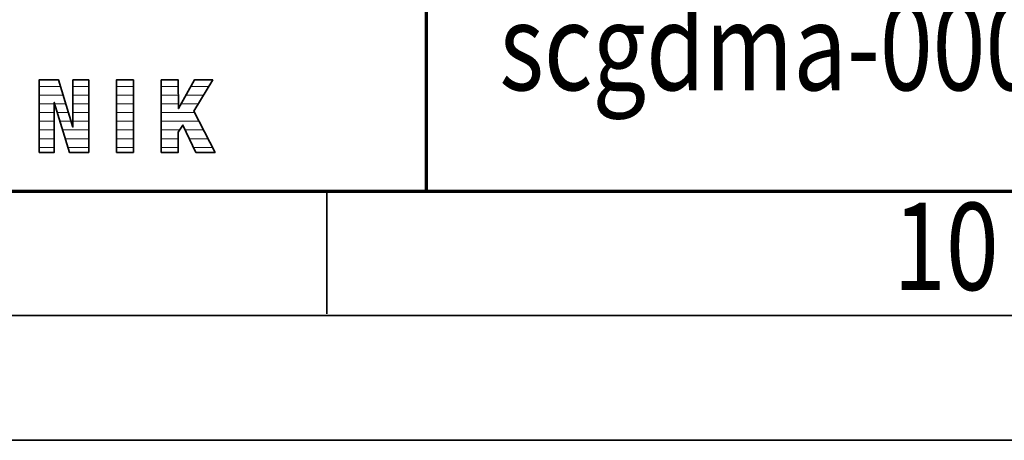
# Model space of a CAD drawing. Units: millimetres. Extents: x 59 to 11996, y 24 to 8424.
# Drawn here: x 8752 to 9543, y 24 to 361 of the extents above; entities that cross this region are included whole.
import ezdxf
from ezdxf.enums import TextEntityAlignment as Align

# ---------------------------------------------------------------- set-up
doc = ezdxf.new("R2010")
doc.units = ezdxf.units.MM
doc.header["$MEASUREMENT"] = 0
for name, color, linetype, lineweight in [('(1) Shape lines', 7, 'Continuous', 35), ('(4) Texts', 7, 'Continuous', 35), ('(9) Sheet', 7, 'Continuous', 35)]:
    doc.layers.add(name, color=color, linetype=linetype, lineweight=lineweight)
doc.styles.add('Arial', font='ARIAL.TTF')

# ---------------------------------------------------------------- blocks, each defined once
blk = doc.blocks.new('HATCH_1346_beab839a-8bf2-49ee-85d1-fc00cf5cb4ee')
at = {"layer": '(1) Shape lines', "color": 0, "lineweight": 9}
for p, q in [((8768.97, 308), (8767.89, 308)), ((8770.44, 301), (8767.89, 301)), ((8771.91, 294), (8767.89, 294)), ((8773.38, 287), (8767.89, 287)), ((8774.86, 280), (8767.89, 280)), ((8776.33, 273), (8767.89, 273)), ((8777.8, 266), (8767.89, 266)), ((8779.27, 259), (8767.89, 259))]:
    blk.add_line(p, q, dxfattribs=at)
blk = doc.blocks.new('HATCH_1347_2b1ae0bf-bb35-47e6-a87f-0e405f8cf327')
at = {"layer": '(1) Shape lines', "color": 0, "lineweight": 9}
for p, q in [((8780.12, 308), (8768.97, 308)), ((8780.12, 301), (8770.44, 301)), ((8780.12, 294), (8771.91, 294)), ((8780.12, 287), (8773.38, 287)), ((8780.12, 280), (8774.86, 280)), ((8780.12, 273), (8776.33, 273)), ((8780.12, 266), (8777.8, 266)), ((8780.12, 259), (8779.27, 259))]:
    blk.add_line(p, q, dxfattribs=at)
blk = doc.blocks.new('HATCH_1348_f6b15b7d-4a64-42d0-910d-2e4bd804fe9c')
at = {"layer": '(1) Shape lines', "color": 0, "lineweight": 9}
for p, q in [((8780.73, 308), (8780.12, 308)), ((8781.55, 301), (8780.12, 301)), ((8782.38, 294), (8780.44, 294)), ((8783.21, 287), (8782.56, 287))]:
    blk.add_line(p, q, dxfattribs=at)
blk = doc.blocks.new('HATCH_1349_2b19987f-8276-4148-91f4-7a6888fb5a57')
at = {"layer": '(1) Shape lines', "color": 0, "lineweight": 9}
for p, q in [((8783.62, 308), (8780.73, 308)), ((8783.62, 301), (8781.55, 301)), ((8783.62, 294), (8782.38, 294)), ((8783.62, 287), (8783.21, 287))]:
    blk.add_line(p, q, dxfattribs=at)
blk = doc.blocks.new('HATCH_1350_f3b8e5eb-0a62-42d2-81b6-1ae74d260948')
at = {"layer": '(1) Shape lines', "color": 0, "lineweight": 9}
for p, q in [((8784.39, 308), (8783.62, 308)), ((8785.43, 301), (8783.62, 301)), ((8786.46, 294), (8783.62, 294)), ((8787.5, 287), (8783.62, 287)), ((8788.54, 280), (8784.68, 280)), ((8789.58, 273), (8786.8, 273)), ((8790.62, 266), (8788.91, 266)), ((8791.66, 259), (8791.03, 259))]:
    blk.add_line(p, q, dxfattribs=at)
blk = doc.blocks.new('HATCH_1351_ebcf7e9c-7e94-4b3d-a17a-6da9f61719f8')
at = {"layer": '(1) Shape lines', "color": 0, "lineweight": 9}
for p, q in [((8785.18, 308), (8784.39, 308)), ((8787.29, 301), (8785.43, 301)), ((8789.4, 294), (8786.46, 294)), ((8791.52, 287), (8787.5, 287)), ((8792.26, 280), (8788.54, 280)), ((8792.26, 273), (8789.58, 273)), ((8792.26, 266), (8790.62, 266)), ((8792.26, 259), (8791.66, 259))]:
    blk.add_line(p, q, dxfattribs=at)
blk = doc.blocks.new('HATCH_1352_54ab1774-9514-4288-a082-4097a0171cab')
at = {"layer": '(1) Shape lines', "color": 0, "lineweight": 9}
for p, q in [((8792.68, 280), (8792.26, 280)), ((8793.34, 273), (8792.26, 273)), ((8794, 266), (8792.26, 266)), ((8794.66, 259), (8792.26, 259))]:
    blk.add_line(p, q, dxfattribs=at)
blk = doc.blocks.new('HATCH_1353_3f990e45-7939-4758-9123-a5a599042280')
at = {"layer": '(1) Shape lines', "color": 0, "lineweight": 9}
for p, q in [((8793.63, 280), (8792.68, 280)), ((8795.04, 273), (8793.34, 273)), ((8795.04, 266), (8794, 266)), ((8795.04, 259), (8794.66, 259))]:
    blk.add_line(p, q, dxfattribs=at)
blk = doc.blocks.new('HATCH_1354_820b8fb5-0373-4155-8fe4-d35c666ea5d8')
at = {"layer": '(1) Shape lines', "color": 0, "lineweight": 9}
for p, q in [((8796.17, 308), (8795.04, 308)), ((8797.69, 301), (8795.04, 301)), ((8799.22, 294), (8795.04, 294)), ((8800.75, 287), (8795.04, 287)), ((8802.28, 280), (8795.04, 280)), ((8803.81, 273), (8795.04, 273)), ((8805.34, 266), (8795.04, 266)), ((8806.87, 259), (8795.04, 259))]:
    blk.add_line(p, q, dxfattribs=at)
blk = doc.blocks.new('HATCH_1355_4020d744-40b8-49d7-9ae9-f295b17e8748')
at = {"layer": '(1) Shape lines', "color": 0, "lineweight": 9}
for p, q in [((8807.75, 308), (8796.17, 308)), ((8807.75, 301), (8797.69, 301)), ((8807.75, 294), (8799.22, 294)), ((8807.75, 287), (8800.75, 287)), ((8807.75, 280), (8802.28, 280)), ((8807.75, 273), (8803.81, 273)), ((8807.75, 266), (8805.34, 266)), ((8807.75, 259), (8806.87, 259))]:
    blk.add_line(p, q, dxfattribs=at)
blk = doc.blocks.new('HATCH_1356_7bfe89a9-92e2-4d69-b108-19cf425e87e5')
at = {"layer": '(1) Shape lines', "color": 0, "lineweight": 9}
for p, q in [((8831.24, 308), (8830.02, 308)), ((8832.89, 301), (8830.02, 301)), ((8834.54, 294), (8830.02, 294)), ((8836.18, 287), (8830.02, 287)), ((8837.83, 280), (8830.02, 280)), ((8839.48, 273), (8830.02, 273)), ((8841.13, 266), (8830.02, 266)), ((8842.77, 259), (8830.02, 259))]:
    blk.add_line(p, q, dxfattribs=at)
blk = doc.blocks.new('HATCH_1357_5e23b090-d56a-4505-b23c-af9bfb85a387')
at = {"layer": '(1) Shape lines', "color": 0, "lineweight": 9}
for p, q in [((8843.73, 308), (8831.24, 308)), ((8843.73, 301), (8832.89, 301)), ((8843.73, 294), (8834.54, 294)), ((8843.73, 287), (8836.18, 287)), ((8843.73, 280), (8837.83, 280)), ((8843.73, 273), (8839.48, 273)), ((8843.73, 266), (8841.13, 266)), ((8843.73, 259), (8842.77, 259))]:
    blk.add_line(p, q, dxfattribs=at)
blk = doc.blocks.new('HATCH_1358_d64322ff-917b-43e9-b989-f7ee1c63434f')
at = {"layer": '(1) Shape lines', "color": 0, "lineweight": 9}
for p, q in [((8867.21, 308), (8865.99, 308)), ((8868.85, 301), (8865.99, 301)), ((8870.5, 294), (8865.99, 294)), ((8872.14, 287), (8865.99, 287)), ((8873.79, 280), (8865.99, 280)), ((8875.44, 273), (8865.99, 273)), ((8877.08, 266), (8865.99, 266)), ((8878.73, 259), (8865.99, 259))]:
    blk.add_line(p, q, dxfattribs=at)
blk = doc.blocks.new('HATCH_1359_7afd5f12-8839-4627-9fd6-b109dfec60fd')
at = {"layer": '(1) Shape lines', "color": 0, "lineweight": 9}
for p, q in [((8879.68, 308), (8867.21, 308)), ((8879.68, 301), (8868.85, 301)), ((8879.68, 294), (8870.5, 294)), ((8879.68, 287), (8872.14, 287)), ((8879.68, 280), (8873.79, 280)), ((8879.68, 273), (8875.44, 273)), ((8879.68, 266), (8877.08, 266)), ((8879.68, 259), (8878.73, 259))]:
    blk.add_line(p, q, dxfattribs=at)
blk = doc.blocks.new('HATCH_1360_9887e223-aa72-4c8b-8f36-b0ea2e2060ad')
at = {"layer": '(1) Shape lines', "color": 0, "lineweight": 9}
for p, q in [((8879.7, 308), (8879.68, 308)), ((8879.73, 301), (8879.68, 301)), ((8879.76, 294), (8879.68, 294)), ((8879.79, 287), (8879.68, 287)), ((8879.82, 280), (8879.68, 280)), ((8879.84, 273), (8879.68, 273))]:
    blk.add_line(p, q, dxfattribs=at)
blk = doc.blocks.new('HATCH_1361_17d4a440-d93b-4f87-abb8-adc3d807148f')
at = {"layer": '(1) Shape lines', "color": 0, "lineweight": 9}
for p, q in [((8879.72, 308), (8879.7, 308)), ((8879.77, 301), (8879.73, 301)), ((8879.82, 294), (8879.76, 294)), ((8879.85, 287), (8879.79, 287)), ((8879.85, 280), (8879.82, 280)), ((8879.85, 273), (8879.84, 273))]:
    blk.add_line(p, q, dxfattribs=at)
blk = doc.blocks.new('HATCH_1362_e890ab23-727b-42c7-ae49-dae4d38d7205')
at = {"layer": '(1) Shape lines', "color": 0, "lineweight": 9}
for p, q in [((8880.69, 287), (8879.85, 287)), ((8882.53, 280), (8879.85, 280)), ((8880.82, 273), (8879.85, 273))]:
    blk.add_line(p, q, dxfattribs=at)
blk = doc.blocks.new('HATCH_1363_064d59b4-9c2d-4368-aa5c-5eee01cef3c8')
at = {"layer": '(1) Shape lines', "color": 0, "lineweight": 9}
for p, q in [((8883.35, 294), (8881.98, 294)), ((8883.35, 287), (8880.69, 287)), ((8883.35, 280), (8882.53, 280))]:
    blk.add_line(p, q, dxfattribs=at)
blk = doc.blocks.new('HATCH_1364_ac098151-7b09-4e9f-a557-062f4cb62cba')
at = {"layer": '(1) Shape lines', "color": 0, "lineweight": 9}
for p, q in [((8883.92, 294), (8883.35, 294)), ((8885.55, 287), (8883.35, 287)), ((8887.18, 280), (8883.35, 280)), ((8888.8, 273), (8885.22, 273)), ((8890.43, 266), (8888.58, 266)), ((8892.05, 259), (8891.93, 259))]:
    blk.add_line(p, q, dxfattribs=at)
blk = doc.blocks.new('HATCH_1365_e2a5d3ac-d8cf-4f0e-a521-049b327f3df5')
at = {"layer": '(1) Shape lines', "color": 0, "lineweight": 9}
for p, q in [((8892.16, 301), (8885.88, 301)), ((8892.16, 308), (8889.77, 308)), ((8892.16, 294), (8883.92, 294)), ((8892.16, 287), (8885.55, 287)), ((8892.16, 280), (8887.18, 280)), ((8892.16, 273), (8888.8, 273)), ((8892.16, 266), (8890.43, 266)), ((8892.16, 259), (8892.05, 259))]:
    blk.add_line(p, q, dxfattribs=at)
blk = doc.blocks.new('HATCH_1366_fde73160-050a-4232-a5fd-b8ca981fa9f9')
at = {"layer": '(1) Shape lines', "color": 0, "lineweight": 9}
for p, q in [((8892.18, 287), (8892.16, 287)), ((8892.29, 280), (8892.16, 280)), ((8892.4, 273), (8892.16, 273)), ((8892.51, 266), (8892.16, 266)), ((8892.62, 259), (8892.16, 259))]:
    blk.add_line(p, q, dxfattribs=at)
blk = doc.blocks.new('HATCH_1367_aeeac5b0-a2b2-4d6d-95b4-fb40be0b5d03')
at = {"layer": '(1) Shape lines', "color": 0, "lineweight": 9}
for p, q in [((8892.65, 287), (8892.18, 287)), ((8892.65, 280), (8892.29, 280)), ((8892.65, 273), (8892.4, 273)), ((8892.65, 266), (8892.51, 266)), ((8892.65, 259), (8892.62, 259))]:
    blk.add_line(p, q, dxfattribs=at)
blk = doc.blocks.new('HATCH_1368_97ba40de-a40c-446e-b678-a2d790708bf1')
at = {"layer": '(1) Shape lines', "color": 0, "lineweight": 9}
for p, q in [((8892.25, 308), (8892.16, 308)), ((8892.39, 301), (8892.16, 301)), ((8892.54, 294), (8892.16, 294))]:
    blk.add_line(p, q, dxfattribs=at)
blk = doc.blocks.new('HATCH_1369_a55a71a0-d69f-406c-8fc4-6d3dfd06a3bd')
at = {"layer": '(1) Shape lines', "color": 0, "lineweight": 9}
for p, q in [((8892.65, 308), (8892.25, 308)), ((8892.65, 301), (8892.39, 301)), ((8892.65, 294), (8892.54, 294))]:
    blk.add_line(p, q, dxfattribs=at)
blk = doc.blocks.new('HATCH_1370_501e9400-1e21-47ee-94f9-1acf3b88a3f6')
at = {"layer": '(1) Shape lines', "color": 0, "lineweight": 9}
for p, q in [((8892.65, 287), (8892.65, 287)), ((8892.92, 280), (8892.65, 280)), ((8893.19, 273), (8892.65, 273)), ((8893.45, 266), (8892.65, 266)), ((8893.72, 259), (8892.65, 259))]:
    blk.add_line(p, q, dxfattribs=at)
blk = doc.blocks.new('HATCH_1371_a1caee68-7642-4642-97ae-661d6b2cb200')
at = {"layer": '(1) Shape lines', "color": 0, "lineweight": 9}
for p, q in [((8892.7, 287), (8892.65, 287)), ((8893.88, 280), (8892.92, 280)), ((8893.88, 273), (8893.19, 273)), ((8893.88, 266), (8893.45, 266)), ((8893.88, 259), (8893.72, 259))]:
    blk.add_line(p, q, dxfattribs=at)
blk = doc.blocks.new('HATCH_1372_1903d685-529b-43af-b049-eb9ded471c78')
at = {"layer": '(1) Shape lines', "color": 0, "lineweight": 9}
for p, q in [((8892.93, 308), (8892.65, 308)), ((8893.32, 301), (8892.65, 301)), ((8893.7, 294), (8892.65, 294))]:
    blk.add_line(p, q, dxfattribs=at)
blk = doc.blocks.new('HATCH_1373_283da834-d146-4d5e-b075-31ee1bb17bff')
at = {"layer": '(1) Shape lines', "color": 0, "lineweight": 9}
for p, q in [((8893.88, 308), (8892.93, 308)), ((8893.88, 301), (8893.32, 301)), ((8893.88, 294), (8893.7, 294))]:
    blk.add_line(p, q, dxfattribs=at)
blk = doc.blocks.new('HATCH_1374_69ad7059-048d-4631-98ea-f3c937dbd2c0')
at = {"layer": '(1) Shape lines', "color": 0, "lineweight": 9}
for p, q in [((8896.03, 280), (8893.88, 280)), ((8899.21, 273), (8893.88, 273)), ((8902.38, 266), (8893.88, 266)), ((8905.56, 259), (8893.88, 259))]:
    blk.add_line(p, q, dxfattribs=at)
blk = doc.blocks.new('HATCH_1375_b8ad1949-ed3d-4d8d-b205-933da4641cfb')
at = {"layer": '(1) Shape lines', "color": 0, "lineweight": 9}
for p, q in [((8896.32, 280), (8896.03, 280)), ((8899.94, 273), (8899.21, 273)), ((8903.56, 266), (8902.38, 266)), ((8907.18, 259), (8905.56, 259))]:
    blk.add_line(p, q, dxfattribs=at)
blk = doc.blocks.new('HATCH_1376_f231cb52-c34d-4b50-b6ec-ee42ca11f5e6')
at = {"layer": '(1) Shape lines', "color": 0, "lineweight": 9}
for p, q in [((8904.26, 308), (8893.88, 308)), ((8900.02, 301), (8893.88, 301)), ((8895.77, 294), (8893.88, 294))]:
    blk.add_line(p, q, dxfattribs=at)
blk = doc.blocks.new('GROUP_0_a361af8c-87f3-42cc-a937-6b4d49335aec')
at = {"layer": '(9) Sheet', "color": 7, "linetype": 'Continuous', "lineweight": 70, "ltscale": 60}
blk.add_line((9079.06, 224), (9079.06, 1184), dxfattribs=at)
at = {"layer": '(9) Sheet', "color": 7, "lineweight": 70, "ltscale": 60}
blk.add_line((459.06, 224), (11739.06, 224), dxfattribs=at)
at = {"layer": '(9) Sheet', "color": 7, "lineweight": 35, "ltscale": 60}
for p, q in [((8999.06, 125.5), (8999.06, 224.5)), ((359.06, 124), (11839.06, 124)), ((59.06, 24), (11939.06, 24))]:
    blk.add_line(p, q, dxfattribs=at)
at = {"layer": '(9) Sheet', "color": 7, "linetype": 'Continuous', "lineweight": 70, "ltscale": 60}
blk.add_lwpolyline([(8053.26, 224), (11739.06, 224), (11739.06, 1344)], dxfattribs=at)
at = {"layer": '(9) Sheet', "color": 7, "linetype": 'Continuous', "lineweight": 35, "ltscale": 20}
for points in [[(8767.89, 254.95), (8780.12, 254.95), (8780.12, 295.06), (8792.26, 254.95), (8807.75, 254.95), (8807.75, 313.17), (8795.04, 313.17), (8795.04, 275.34), (8783.62, 313.17), (8767.89, 313.17)], [(8830.02, 254.95), (8843.73, 254.95), (8843.73, 313.17), (8830.02, 313.17)], [(8865.99, 254.95), (8879.68, 254.95), (8879.68, 271.27), (8883.35, 276.88), (8893.88, 254.95), (8909.27, 254.95), (8892.16, 288.05), (8907.4, 313.17), (8892.65, 313.17), (8879.85, 290.17), (8879.68, 313.17), (8865.99, 313.17)]]:
    blk.add_lwpolyline(points, close=True, dxfattribs=at)
at = {"layer": '(1) Shape lines', "color": 154, "linetype": 'ByBlock'}
for name in ['HATCH_1346_beab839a-8bf2-49ee-85d1-fc00cf5cb4ee', 'HATCH_1347_2b1ae0bf-bb35-47e6-a87f-0e405f8cf327', 'HATCH_1348_f6b15b7d-4a64-42d0-910d-2e4bd804fe9c', 'HATCH_1349_2b19987f-8276-4148-91f4-7a6888fb5a57', 'HATCH_1350_f3b8e5eb-0a62-42d2-81b6-1ae74d260948', 'HATCH_1351_ebcf7e9c-7e94-4b3d-a17a-6da9f61719f8', 'HATCH_1354_820b8fb5-0373-4155-8fe4-d35c666ea5d8', 'HATCH_1355_4020d744-40b8-49d7-9ae9-f295b17e8748', 'HATCH_1356_7bfe89a9-92e2-4d69-b108-19cf425e87e5', 'HATCH_1357_5e23b090-d56a-4505-b23c-af9bfb85a387', 'HATCH_1358_d64322ff-917b-43e9-b989-f7ee1c63434f', 'HATCH_1359_7afd5f12-8839-4627-9fd6-b109dfec60fd', 'HATCH_1360_9887e223-aa72-4c8b-8f36-b0ea2e2060ad', 'HATCH_1361_17d4a440-d93b-4f87-abb8-adc3d807148f', 'HATCH_1365_e2a5d3ac-d8cf-4f0e-a521-049b327f3df5', 'HATCH_1368_97ba40de-a40c-446e-b678-a2d790708bf1', 'HATCH_1369_a55a71a0-d69f-406c-8fc4-6d3dfd06a3bd', 'HATCH_1372_1903d685-529b-43af-b049-eb9ded471c78', 'HATCH_1373_283da834-d146-4d5e-b075-31ee1bb17bff', 'HATCH_1376_f231cb52-c34d-4b50-b6ec-ee42ca11f5e6', 'HATCH_1363_064d59b4-9c2d-4368-aa5c-5eee01cef3c8', 'HATCH_1364_ac098151-7b09-4e9f-a557-062f4cb62cba', 'HATCH_1362_e890ab23-727b-42c7-ae49-dae4d38d7205', 'HATCH_1366_fde73160-050a-4232-a5fd-b8ca981fa9f9', 'HATCH_1367_aeeac5b0-a2b2-4d6d-95b4-fb40be0b5d03', 'HATCH_1370_501e9400-1e21-47ee-94f9-1acf3b88a3f6', 'HATCH_1371_a1caee68-7642-4642-97ae-661d6b2cb200', 'HATCH_1352_54ab1774-9514-4288-a082-4097a0171cab', 'HATCH_1353_3f990e45-7939-4758-9123-a5a599042280', 'HATCH_1374_69ad7059-048d-4631-98ea-f3c937dbd2c0', 'HATCH_1375_b8ad1949-ed3d-4d8d-b205-933da4641cfb']:
    blk.add_blockref(name, (0, 0), dxfattribs=at)
at = {"layer": '(4) Texts', "color": 9, "lineweight": 50, "style": 'Arial', "width": 0.8}
blk.add_text('scgdma-000074-1-51911346-O', height=70, dxfattribs=at).set_placement((9137.46, 283), align=Align.BOTTOM_LEFT)
at = {"layer": '(9) Sheet', "color": 7, "lineweight": 35, "style": 'Arial', "width": 0.8}
blk.add_text('10', height=70, dxfattribs=at).set_placement((9453.59, 122.7), align=Align.BOTTOM_LEFT)

msp = doc.modelspace()

# ---------------------------------------------------------------- block references
at = {"color": 7, "linetype": 'ByBlock'}
msp.add_blockref('GROUP_0_a361af8c-87f3-42cc-a937-6b4d49335aec', (0, 0), dxfattribs=at)

doc.saveas('drawing.dxf')
